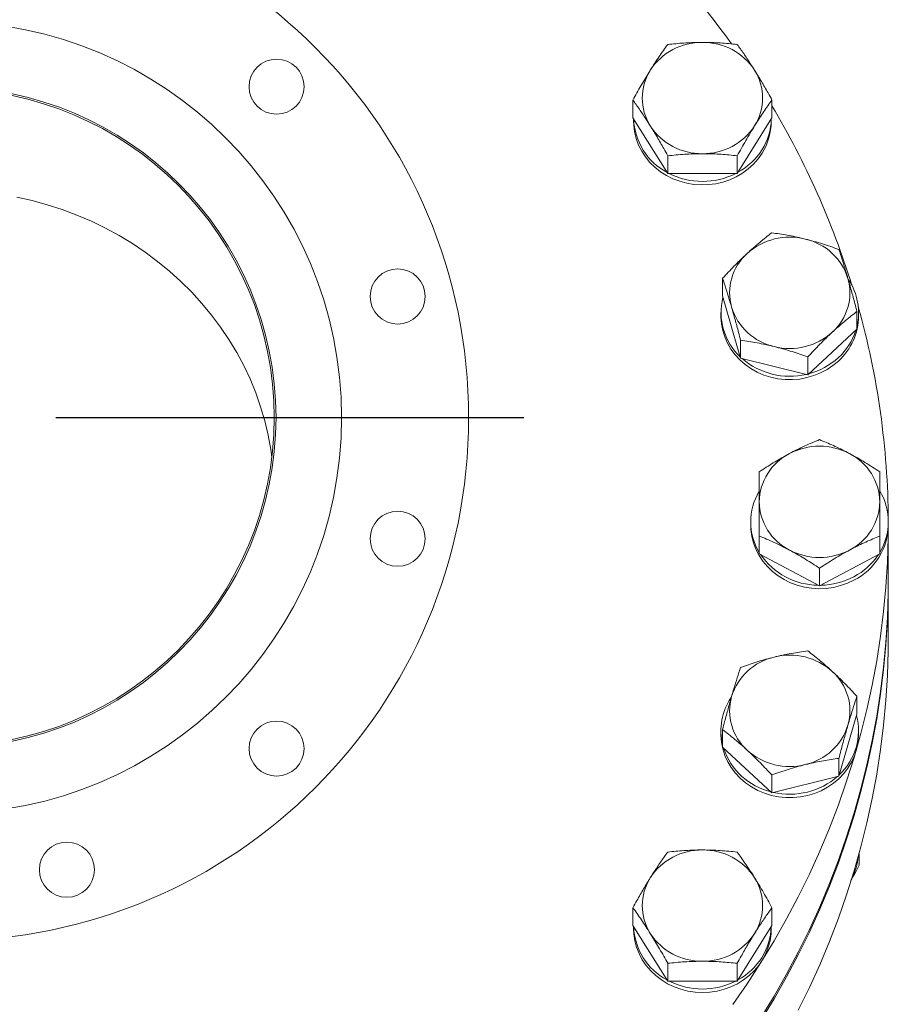
# Model space of a CAD drawing. Units: inches. Extents: x 7 to 523, y 4 to 406.
# Drawn here: x 378 to 397, y 169 to 190 of the extents above; entities that cross this region are included whole.
import ezdxf

# ---------------------------------------------------------------- set-up
doc = ezdxf.new("R2010")
doc.units = ezdxf.units.IN
doc.header["$LTSCALE"] = 24
doc.header["$MEASUREMENT"] = 0
doc.layers.add('OBJECT', color=7, linetype='Continuous')

# ---------------------------------------------------------------- blocks, each defined once
blk = doc.blocks.new('SW_CENTERMARKSYMBOL_5')
at = {"layer": 'OBJECT', "color": 0}
blk.add_line((2.4, 0), (12.6, 0), dxfattribs=at)

msp = doc.modelspace()

# ---------------------------------------------------------------- linework, layer by layer
at = {"color": 7, "linetype": 'Continuous', "lineweight": 15}
for p, q in [((391.0726074, 188.0661167), (391.0726074, 188.4529122)), ((394.1043891, 188.0661167), (394.1043891, 188.4529122)), ((391.8305528, 186.8532476), (391.0726074, 188.0661167)), ((391.0884982, 188.040688), (391.0884982, 187.9903453)), ((394.1043891, 188.0661167), (393.3464437, 186.8532476)), ((394.0884982, 187.9903453), (394.0884982, 188.040688)), ((391.8305528, 186.8532476), (391.8305528, 187.2400431)), ((393.3464437, 186.8532476), (393.3464437, 187.2400431)), ((393.3464437, 186.8532476), (391.8305528, 186.8532476)), ((393.0273631, 184.1838309), (393.0273631, 184.5706265)), ((393.4197046, 182.8310513), (393.0273631, 184.1838309)), ((392.9916013, 183.8213547), (392.9916013, 183.7455834)), ((395.9558394, 183.4588785), (395.9558394, 183.8456741)), ((395.9916013, 183.7455834), (395.9916013, 183.8213547)), ((395.9558394, 183.4588785), (394.8839427, 182.4685751)), ((393.4197046, 182.8310513), (393.4197046, 183.2178468)), ((394.8839427, 182.4685751), (393.4197046, 182.8310513)), ((394.8839427, 182.4685751), (394.8839427, 182.8553706)), ((393.6407143, 179.2661641), (393.6407143, 179.1903928)), ((396.6407143, 179.1903928), (396.6407143, 179.2661641)), ((396.6407143, 177.9837919), (396.6407143, 179.1903928)), ((393.8279143, 178.5659138), (393.8279143, 178.9527094)), ((396.4535143, 178.5659138), (396.4535143, 178.9527094)), ((395.1407143, 177.8656636), (393.8279143, 178.5659138)), ((396.4535143, 178.5659138), (395.1407143, 177.8656636)), ((395.1407143, 177.8656636), (395.1407143, 178.2524591)), ((396.6407143, 176.7197885), (396.6407143, 177.9263894)), ((396.6407143, 176.6440172), (396.640407, 176.6159696)), ((396.6407143, 176.6440172), (396.6407143, 176.7197885)), ((395.9558394, 175.0734497), (395.9558394, 175.4602452)), ((395.9558394, 175.0734497), (395.563498, 173.72067)), ((392.9916013, 174.7109735), (392.9916013, 174.6352022)), ((393.0273631, 174.3484973), (393.0273631, 174.7352928)), ((395.9916013, 174.6352022), (395.9916013, 174.7109735)), ((394.0992598, 173.3581938), (393.0273631, 174.3484973)), ((395.563498, 173.72067), (395.563498, 174.1074656)), ((394.0992598, 173.3581938), (394.0992598, 173.7449894)), ((395.563498, 173.72067), (394.0992598, 173.3581938)), ((396.0074921, 172.0256838), (396.0074921, 171.777705)), ((391.0726074, 170.4662116), (391.0726074, 170.8530071)), ((394.1043891, 170.4662116), (394.1043891, 170.8530071)), ((391.8305528, 169.2533425), (391.0726074, 170.4662116)), ((391.0884982, 170.4407829), (391.0884982, 170.3904402)), ((394.1043891, 170.4662116), (393.3464437, 169.2533425)), ((394.0884982, 170.3904402), (394.0884982, 170.4407829)), ((391.8305528, 169.2533425), (391.8305528, 169.640138)), ((393.3464437, 169.2533425), (393.3464437, 169.640138)), ((393.3464437, 169.2533425), (391.8305528, 169.2533425))]:
    msp.add_line(p, q, dxfattribs=at)
at = {"color": 7, "linetype": 'Continuous', "lineweight": 15, "flags": 128}
for points in [[(391.0884982, 187.9903453), (391.0913916, 187.904311), (391.1097714, 187.757779), (391.1449057, 187.613882), (391.1963966, 187.4742505), (391.2636604, 187.3404666), (391.3459353, 187.2140461), (391.4422888, 187.0964214), (391.5516294, 186.9889251), (391.6727181, 186.8927754), (391.8041829, 186.8090616), (391.9445344, 186.7387321), (392.0921822, 186.682584), (392.2454535, 186.6412533), (392.4026117, 186.6152084), (392.561876, 186.6047443), (392.7214419, 186.6099797), (392.8795015, 186.6308551), (393.034264, 186.6671341), (393.1839757, 186.7184056), (393.3269405, 186.7840887), (393.4615384, 186.8634392), (393.5862444, 186.9555579), (393.6996455, 187.0594012), (393.8004569, 187.1737925), (393.8875363, 187.2974357)], [(383.2017457, 180.6734025), (383.1783507, 180.8353885), (383.1200722, 181.1506339), (383.0453763, 181.4629098), (382.9544375, 181.7714869), (382.8474681, 182.0756445), (382.7247181, 182.3746723), (382.586474, 182.6678719), (382.4330587, 182.9545584), (382.2648306, 183.2340624), (382.0821826, 183.505731), (381.8855412, 183.7689297), (381.6753657, 184.0230438), (381.4521471, 184.2674798), (381.2164065, 184.5016668), (380.9686947, 184.725058), (380.7095901, 184.9371314), (380.4396979, 185.1373919), (380.1596485, 185.3253716), (379.8700958, 185.5006317), (379.5717163, 185.6627626), (379.2652067, 185.8113859), (378.9512829, 185.9461543), (378.6306782, 186.0667531), (378.3041412, 186.1729006), (377.9724347, 186.264349), (377.6363333, 186.3408846)], [(392.9916013, 183.7455834), (392.9917342, 183.7271362), (393.0023536, 183.5799502), (393.0298468, 183.4346408), (393.0739023, 183.2928546), (393.1340208, 183.156198), (393.2095213, 183.0262194), (393.2995483, 182.9043914), (393.4030817, 182.7920945), (393.5189484, 182.690601), (393.6458357, 182.6010609), (393.7823059, 182.5244886), (393.9268127, 182.4617519), (394.0777187, 182.4135615), (394.2333142, 182.3804634), (394.3918362, 182.3628327), (394.5514886, 182.3608691), (394.7104624, 182.3745948), (394.8669565, 182.4038544), (395.0191976, 182.4483164), (395.1654608, 182.5074768), (395.304089, 182.5806656), (395.4335113, 182.6670533), (395.5522614, 182.7656612)], [(393.2480885, 168.7408697), (393.5626764, 169.1956968), (393.8631426, 169.6586022), (394.1492442, 170.1292116), (394.42075, 170.6071447), (394.6774406, 171.0920153), (394.9191084, 171.5834313), (395.1455582, 172.0809957), (395.3566068, 172.5843063), (395.5520839, 173.0929562), (395.7318312, 173.6065344), (395.8957036, 174.1246258), (396.0435686, 174.6468115), (396.1753067, 175.1726696), (396.2908115, 175.7017751), (396.3899895, 176.2337002), (396.4727606, 176.7680151), (396.5390579, 177.3042878), (396.5888278, 177.842085), (396.6220301, 178.380972), (396.638638, 178.9205131), (396.6407143, 179.1903928)], [(393.6407143, 179.1903928), (393.6444931, 179.0920872), (393.6642796, 178.9457116), (393.7007948, 178.8021084), (393.7536248, 178.6629046), (393.8221712, 178.5296774), (393.9056571, 178.4039365), (394.0031367, 178.2871063), (394.1135055, 178.1805108), (394.2355131, 178.0853577), (394.3677769, 178.002725), (394.5087984, 177.9335491), (394.6569797, 177.8786137), (394.810642, 177.8385413), (394.9680441, 177.8137859), (395.1274026, 177.8046281), (395.286912, 177.8111715), (395.4447649, 177.833342), (395.5991727, 177.8708884), (395.7483861, 177.9233854), (395.8907143, 177.9902381)], [(396.6407143, 177.9837919), (396.638638, 177.7139123), (396.6220301, 177.1743711), (396.5888278, 176.6354841), (396.5390579, 176.0976869), (396.4727606, 175.5614142), (396.3899895, 175.0270993), (396.2908115, 174.4951742), (396.1753067, 173.9660688), (396.0435686, 173.4402107), (395.8957036, 172.9180249), (395.7318312, 172.3999336), (395.5520839, 171.8863554), (395.3566068, 171.3777054), (395.1455582, 170.8743949), (394.9191084, 170.3768305), (394.6774406, 169.8854144), (394.42075, 169.4005439), (394.1492442, 168.9226107), (393.8631426, 168.4520013)], [(393.8631426, 168.3945988), (394.1492442, 168.8652082), (394.42075, 169.3431414), (394.6774406, 169.8280119), (394.9191084, 170.319428), (395.1455582, 170.8169924), (395.3566068, 171.3203029), (395.5520839, 171.8289529), (395.7318312, 172.3425311), (395.8957036, 172.8606224), (396.0435686, 173.3828082), (396.1753067, 173.9086663), (396.2908115, 174.4377717), (396.3899895, 174.9696968), (396.4727606, 175.5040117), (396.5390579, 176.0402844), (396.5888278, 176.5780816), (396.6220301, 177.1169686), (396.638638, 177.6565098), (396.6406908, 177.9550907)], [(396.6407143, 176.7197885), (396.638638, 176.4499089), (396.6220301, 175.9103677), (396.5888278, 175.3714808), (396.5390579, 174.8336836), (396.4727606, 174.2974108), (396.3899895, 173.763096), (396.2908115, 173.2311708), (396.1753067, 172.7020654), (396.0435686, 172.1762073), (395.8957036, 171.6540215), (395.7318312, 171.1359302), (395.5520839, 170.622352), (395.3566068, 170.1137021), (395.1455582, 169.6103915), (394.9191084, 169.1128271), (394.6774406, 168.621411)], [(392.9916013, 174.6352022), (392.9919704, 174.6044583), (393.0040033, 174.4573652), (393.0328912, 174.312287), (393.0783068, 174.1708676), (393.1397357, 174.0347093), (393.2164817, 173.9053548), (393.3076754, 173.7842697), (393.4122834, 173.6728261), (393.5291205, 173.5722866), (393.6568629, 173.4837903), (393.7940632, 173.40834), (393.9391669, 173.3467905), (394.0905299, 173.2998393), (394.2464372, 173.2680182), (394.4051223, 173.2516879), (394.5647873, 173.2510333), (394.723623, 173.266062), (394.8798298, 173.2966035)], [(394.8798298, 173.2966035), (395.0316379, 173.3423119), (395.1773271, 173.4026693), (395.3152468, 173.4769917), (395.4438342, 173.5644371), (395.5616324, 173.6640148), (395.6673068, 173.7745964), (395.75966, 173.8949289), (395.8376455, 174.0236491), (395.9003798, 174.1592984), (395.9471521, 174.3003399), (395.9774325, 174.4451755), (395.9908777, 174.5921642), (395.9916013, 174.6352022)], [(391.0884982, 170.3904402), (391.0932802, 170.2798711), (391.114472, 170.1336635), (391.1523652, 169.9903654), (391.2065303, 169.8516002), (391.2763536, 169.7189403), (391.3610441, 169.5938888), (391.4596421, 169.4778625), (391.5710305, 169.372176), (391.6939472, 169.278027), (391.8269995, 169.196482), (391.9686799, 169.128465), (392.1173832, 169.0747467), (392.2714243, 169.0359358), (392.429058, 169.0124719), (392.5884982, 169.0046209)], [(392.5884982, 169.0046209), (392.7479385, 169.0124719), (392.9055722, 169.0359358), (393.0596133, 169.0747467), (393.2083165, 169.128465), (393.3499969, 169.196482), (393.4830493, 169.278027), (393.605966, 169.372176), (393.7173544, 169.4778625), (393.8159524, 169.5938888), (393.9006429, 169.7189403), (393.9704662, 169.8516002), (394.0246313, 169.9903654), (394.0625244, 170.1336635), (394.0837162, 170.2798711), (394.0884982, 170.3904402)]]:
    msp.add_lwpolyline(points, dxfattribs=at)
at = {"color": 7, "linetype": 'Continuous', "lineweight": 15}
for centre, radius in [((376.0907143, 181.5330162), 11.4), ((376.0907143, 181.5330162), 8.628), ((383.3032035, 188.7455054), 0.6), ((376.0907143, 181.5330162), 7.2), ((376.0907143, 181.5330162), 7.1628), ((385.9431577, 184.1729705), 0.6), ((385.9431577, 178.893062), 0.6), ((383.3032035, 174.3205271), 0.6), ((378.7306685, 171.6805728), 0.6)]:
    msp.add_circle(centre, radius, dxfattribs=at)
for centre, radius, start, end in [((377.5017643, 178.3849751), 19.3551532, 35.70566292, 45.67667802), ((392.5710258, 188.3744686), 1.3362983, 89.25082226, 146.90028616), ((392.6059707, 188.3744686), 1.3362983, 33.09971384, 90.74917774), ((392.4118682, 188.4977836), 1.1357448, 147.72705354, 212.27294646), ((392.7651282, 188.4977836), 1.1357448, 327.72705354, 32.27294646), ((378.4481689, 179.0085514), 18.2197521, 17.25686889, 30.76200099), ((392.465056, 188.0930229), 1.3773074, 182.1950292, 241.80909762), ((392.7824793, 188.0694126), 1.3060832, 327.78834254, 358.72147577), ((392.7831973, 187.9933198), 1.3053043, 327.78348277, 359.86943871), ((392.5694123, 188.6180736), 1.3332957, 213.02868319, 270.82020839), ((392.6059707, 188.6210986), 1.3362983, 269.25082226, 326.90028616), ((392.6661695, 188.1448722), 1.4447159, 298.81940455, 327.71511407), ((392.5884982, 188.2850202), 1.605157, 243.12348634, 296.87651366), ((394.4912268, 184.0804592), 1.3864772, 75.79833541, 132.01006452), ((394.5491497, 184.1878797), 1.2684791, 17.38715003, 77.14443077), ((394.333974, 184.2520944), 1.1537061, 131.91201238, 195.7409091), ((394.6492285, 184.2539489), 1.1537061, 311.91201238, 15.7409091), ((394.6929692, 183.8213902), 1.2982083, 346.60085139, 33.56644427), ((394.3138296, 183.8236554), 1.3203582, 165.46608304, 226.88099548), ((394.431418, 184.3153116), 1.2651139, 197.29954966, 257.23203113), ((379.0110152, 179.1845961), 17.6297326, 0.35624757, 15.67034797), ((394.6583359, 183.7548934), 1.3332979, 312.10273172, 359.59991873), ((394.4919758, 184.4255841), 1.3864772, 255.79833541, 312.01006452), ((394.6311437, 183.8492336), 1.3653281, 312.42692535, 342.46055756), ((394.5190775, 183.9692391), 1.5295152, 284.68375958, 312.49280929), ((394.4902624, 184.0169512), 1.5827185, 228.95209759, 283.23950248), ((395.1407143, 179.5066481), 1.404396, 62.13502084, 117.86497916), ((395.0295807, 179.6771726), 1.201844, 116.98077695, 179.01509623), ((395.2518478, 179.6771726), 1.201844, 0.98490377, 63.01922305), ((394.9385062, 179.2661141), 1.2972244, 149.4914429, 211.11527429), ((395.343199, 179.2661165), 1.2969888, 328.87832396, 30.56188209), ((395.0267861, 179.716743), 1.199021, 180.90375723, 243.10036959), ((395.2518478, 179.7184895), 1.201844, 296.98077695, 359.01509623), ((395.2697506, 179.2127125), 1.3711454, 296.92858379, 359.06728938), ((395.1183631, 179.404477), 1.5239015, 214.06036334, 269.78852824), ((395.1407143, 179.889014), 1.404396, 242.13502084, 297.86497916), ((395.2162047, 179.3472245), 1.447921, 297.76504658, 326.63884305), ((395.1442856, 179.4740784), 1.5936795, 270.87741675, 297.92842028), ((394.4340528, 175.0774985), 1.2684791, 102.85556923, 162.61284997), ((394.492458, 174.9720259), 1.3847074, 47.95081886, 104.24078121), ((394.6492285, 175.1417131), 1.1537061, 344.2590909, 48.08798762), ((394.2907935, 174.7108949), 1.2987268, 146.53409025, 193.38853115), ((394.3321744, 175.1430457), 1.152116, 164.20982847, 228.13725006), ((394.6741283, 174.7118949), 1.3161035, 313.00893118, 14.64399029), ((394.5491497, 175.2077823), 1.2684791, 282.85556923, 342.61284997), ((394.4222969, 174.7831047), 1.4457897, 198.37279555, 256.15878525), ((394.4907446, 175.3132549), 1.3847074, 227.95081886, 284.24078121), ((394.5177459, 174.8613365), 1.5323549, 283.6678224, 311.45908373), ((394.4915781, 174.9438865), 1.6187613, 257.10992167, 283.87739045), ((392.5710258, 170.7745635), 1.3362983, 89.25082226, 146.90028616), ((392.6075842, 170.7775884), 1.3332957, 33.02868319, 90.82020839), ((394.6880836, 172.0924255), 1.3037611, 332.80745806, 354.33619163), ((392.4118682, 170.8978785), 1.1357448, 147.72705354, 212.27294646), ((392.7651282, 170.8978785), 1.1357448, 327.72705354, 32.27294646), ((392.4578884, 170.4886386), 1.36998, 182.01931787, 241.98480895), ((392.7191081, 170.4886386), 1.36998, 298.01519105, 357.98068213), ((392.5694123, 171.0181685), 1.3332957, 213.02868319, 270.82020839), ((392.6059707, 171.0211935), 1.3362983, 269.25082226, 326.90028616), ((392.5857868, 170.6777675), 1.5973776, 243.09109428, 270.09725528), ((392.5916923, 170.6757426), 1.5953535, 269.88528837, 296.92636206)]:
    msp.add_arc(centre, radius, start, end, dxfattribs=at)
for points, knots in [([(392.5884982, 189.7106526), (392.5705266, 189.710599), (392.4344708, 189.7101931), (392.1779504, 189.7003924), (391.9470572, 189.6773886), (391.8305528, 189.6657812)], [0, 0, 0, 0, 0.0701130949, 0.530796336, 1, 1, 1, 1]), ([(393.3464437, 189.6657812), (393.2233633, 189.6779719), (393.0377633, 189.6963548), (392.7828547, 189.7087407), (392.6534218, 189.7100139), (392.5884982, 189.7106526)], [0, 0, 0, 0, 0.4952513202, 0.7468182046, 1, 1, 1, 1]), ([(391.8305528, 189.6657812), (391.7690126, 189.5794949), (391.6762126, 189.4493787), (391.5487583, 189.2578114), (391.4840418, 189.1555249), (391.4515801, 189.1042181)], [0, 0, 0, 0, 0.4952513202, 0.7468182046, 1, 1, 1, 1]), ([(393.7254164, 189.1042181), (393.693559, 189.1545679), (393.6137797, 189.2806572), (393.4864558, 189.4701091), (393.3932807, 189.6003247), (393.3464437, 189.6657812)], [0, 0, 0, 0, 0.2484635185, 0.6222192459, 1, 1, 1, 1]), ([(391.4515801, 189.1042181), (391.4425942, 189.0897853), (391.3745663, 188.9805208), (391.2463062, 188.7654773), (391.1308596, 188.5577351), (391.0726074, 188.4529122)], [0, 0, 0, 0, 0.0701130949, 0.530796336, 1, 1, 1, 1]), ([(394.1043891, 188.4529122), (394.0756903, 188.5048315), (393.9998135, 188.6421007), (393.8734625, 188.862895), (393.7749734, 189.0234375), (393.7254164, 189.1042181)], [0, 0, 0, 0, 0.2320838467, 0.6136057004, 1, 1, 1, 1]), ([(391.0726074, 188.4529122), (391.1189816, 188.3881096), (391.2121499, 188.2579176), (391.3394683, 188.0685382), (391.4197227, 187.9416986), (391.4515801, 187.891349)], [0, 0, 0, 0, 0.3740743519, 0.751536087, 1, 1, 1, 1]), ([(393.7254164, 187.891349), (393.7344022, 187.9056746), (393.8024301, 188.0141274), (393.9306903, 188.2095694), (394.0461369, 188.371304), (394.1043891, 188.4529122)], [0, 0, 0, 0, 0.0701130949, 0.530796336, 1, 1, 1, 1]), ([(391.4515801, 187.891349), (391.5004717, 187.8116706), (391.5989596, 187.6511656), (391.7253365, 187.4303908), (391.8018541, 187.2919623), (391.8305528, 187.2400431)], [0, 0, 0, 0, 0.3812116898, 0.7679166485, 1, 1, 1, 1]), ([(393.3464437, 187.2400431), (393.4079838, 187.3507107), (393.5007838, 187.5175928), (393.6282381, 187.7339319), (393.6929546, 187.8387648), (393.7254164, 187.891349)], [0, 0, 0, 0, 0.4952513202, 0.7468182046, 1, 1, 1, 1]), ([(391.8305528, 187.2400431), (391.9536331, 187.2522338), (392.1392331, 187.2706167), (392.3941418, 187.2830026), (392.5235747, 187.2842758), (392.5884982, 187.2849145)], [0, 0, 0, 0, 0.4952513202, 0.7468182046, 1, 1, 1, 1]), ([(392.5884982, 187.2849145), (392.6064699, 187.2848609), (392.7425257, 187.284455), (392.9990461, 187.2746543), (393.2299392, 187.2516505), (393.3464437, 187.2400431)], [0, 0, 0, 0, 0.0701130949, 0.530796336, 1, 1, 1, 1]), ([(394.0992598, 185.5609299), (394.0122289, 185.4927144), (393.8809899, 185.3898483), (393.7007423, 185.2357071), (393.6092194, 185.1524242), (393.5633115, 185.1106496)], [0, 0, 0, 0, 0.4952513202, 0.7468182046, 1, 1, 1, 1]), ([(394.8313789, 185.4245632), (394.8140196, 185.4288069), (394.6825998, 185.4609344), (394.4348202, 185.5124722), (394.2117945, 185.544679), (394.0992598, 185.5609299)], [0, 0, 0, 0, 0.0701130949, 0.530796336, 1, 1, 1, 1]), ([(395.563498, 185.1984537), (395.4446115, 185.240075), (395.2653357, 185.3028382), (395.0191129, 185.3761772), (394.8940902, 185.4084002), (394.8313789, 185.4245632)], [0, 0, 0, 0, 0.4952513202, 0.7468182046, 1, 1, 1, 1]), ([(395.7596687, 184.5669353), (395.7431781, 184.6231657), (395.7018813, 184.7639816), (395.6359736, 184.9769364), (395.5877426, 185.1243514), (395.563498, 185.1984537)], [0, 0, 0, 0, 0.2484635185, 0.6222192459, 1, 1, 1, 1]), ([(393.5633115, 185.1106496), (393.5506036, 185.0988554), (393.4543976, 185.0095668), (393.2730103, 184.8321861), (393.1097442, 184.658344), (393.0273631, 184.5706265)], [0, 0, 0, 0, 0.0701130949, 0.530796336, 1, 1, 1, 1]), ([(393.0273631, 184.5706265), (393.0513682, 184.4972636), (393.0995957, 184.3498735), (393.1655005, 184.1369921), (393.2070433, 183.9953382), (393.2235339, 183.939108)], [0, 0, 0, 0, 0.3740743519, 0.751536087, 1, 1, 1, 1]), ([(395.9558394, 183.8456741), (395.9409838, 183.9028909), (395.9017071, 184.0541664), (395.836303, 184.2982841), (395.7853213, 184.4770069), (395.7596687, 184.5669353)], [0, 0, 0, 0, 0.2320838467, 0.6136057004, 1, 1, 1, 1]), ([(393.2235339, 183.939108), (393.248842, 183.8504046), (393.2998231, 183.6717196), (393.3652406, 183.4276165), (393.404849, 183.2750635), (393.4197046, 183.2178468)], [0, 0, 0, 0, 0.3812116898, 0.7679166485, 1, 1, 1, 1]), ([(395.4198911, 183.3953937), (395.4325989, 183.4070807), (395.5288049, 183.4955575), (395.7101922, 183.6533368), (395.8734584, 183.7811712), (395.9558394, 183.8456741)], [0, 0, 0, 0, 0.0701130949, 0.530796336, 1, 1, 1, 1]), ([(394.8839427, 182.8553706), (394.9709736, 182.9479673), (395.1022127, 183.0875993), (395.2824603, 183.2665123), (395.3739832, 183.3523417), (395.4198911, 183.3953937)], [0, 0, 0, 0, 0.4952513202, 0.7468182046, 1, 1, 1, 1]), ([(393.4197046, 183.2178468), (393.538591, 183.2006068), (393.7178669, 183.1746095), (393.9640897, 183.1260422), (394.0891123, 183.0963658), (394.1518236, 183.0814801)], [0, 0, 0, 0, 0.4952513202, 0.7468182046, 1, 1, 1, 1]), ([(394.1518236, 183.0814801), (394.1691829, 183.0771292), (394.3006027, 183.0441899), (394.5483824, 182.9730507), (394.7714081, 182.8948362), (394.8839427, 182.8553706)], [0, 0, 0, 0, 0.0701130949, 0.530796336, 1, 1, 1, 1]), ([(395.1407143, 181.0534602), (395.0341236, 181.0087951), (394.8733893, 180.941442), (394.6526319, 180.8360755), (394.5405397, 180.7775585), (394.4843143, 180.7482064)], [0, 0, 0, 0, 0.4952513202, 0.7468182046, 1, 1, 1, 1]), ([(395.7971143, 180.7482064), (395.7815504, 180.7564546), (395.6637226, 180.8188983), (395.4415694, 180.9275946), (395.2416101, 181.0112495), (395.1407143, 181.0534602)], [0, 0, 0, 0, 0.0701130949, 0.530796336, 1, 1, 1, 1]), ([(394.4843143, 180.7482064), (394.4687504, 180.739851), (394.3509226, 180.6765955), (394.1287694, 180.5482979), (393.9288101, 180.4186353), (393.8279143, 180.3532099)], [0, 0, 0, 0, 0.0701130949, 0.530796336, 1, 1, 1, 1]), ([(396.4535143, 180.3532099), (396.3469236, 180.4222562), (396.1861893, 180.5263752), (395.9654319, 180.6565135), (395.8533397, 180.717577), (395.7971143, 180.7482064)], [0, 0, 0, 0, 0.4952513202, 0.7468182046, 1, 1, 1, 1]), ([(393.8279143, 180.3532099), (393.8279143, 180.2769273), (393.8279143, 180.1236712), (393.8279143, 179.9027738), (393.8279143, 179.7560669), (393.8279143, 179.697831)], [0, 0, 0, 0, 0.3740743519, 0.751536087, 1, 1, 1, 1]), ([(396.4535143, 179.697831), (396.4535143, 179.7560672), (396.4535143, 179.9019061), (396.4535143, 180.1228774), (396.4535143, 180.2761587), (396.4535143, 180.3532099)], [0, 0, 0, 0, 0.2484635185, 0.6222192459, 1, 1, 1, 1]), ([(393.8279143, 179.697831), (393.8279143, 179.6060493), (393.8279143, 179.4211634), (393.8279143, 179.1691036), (393.8279143, 179.0117329), (393.8279143, 178.9527094)], [0, 0, 0, 0, 0.3812116898, 0.7679166485, 1, 1, 1, 1]), ([(396.4535143, 178.9527094), (396.4535143, 179.0117331), (396.4535143, 179.1677859), (396.4535143, 179.4198587), (396.4535143, 179.6047825), (396.4535143, 179.697831)], [0, 0, 0, 0, 0.2320838467, 0.6136057004, 1, 1, 1, 1]), ([(393.8279143, 178.9527094), (393.934505, 178.9080443), (394.0952393, 178.8406912), (394.3159966, 178.7353246), (394.4280889, 178.6768077), (394.4843143, 178.6474556)], [0, 0, 0, 0, 0.4952513202, 0.7468182046, 1, 1, 1, 1]), ([(395.7971143, 178.6474556), (395.8126782, 178.6557038), (395.930506, 178.7181475), (396.1526591, 178.8268438), (396.3526185, 178.9104987), (396.4535143, 178.9527094)], [0, 0, 0, 0, 0.0701130949, 0.530796336, 1, 1, 1, 1]), ([(394.4843143, 178.6474556), (394.4998782, 178.6391002), (394.617706, 178.5758447), (394.8398591, 178.447547), (395.0398185, 178.3178844), (395.1407143, 178.2524591)], [0, 0, 0, 0, 0.0701130949, 0.530796336, 1, 1, 1, 1]), ([(395.1407143, 178.2524591), (395.247305, 178.3215054), (395.4080393, 178.4256244), (395.6287966, 178.5557627), (395.7408889, 178.6168262), (395.7971143, 178.6474556)], [0, 0, 0, 0, 0.4952513202, 0.7468182046, 1, 1, 1, 1]), ([(394.8839427, 176.4505487), (394.7650562, 176.4333086), (394.5857804, 176.4073113), (394.3395576, 176.358744), (394.2145349, 176.3290676), (394.1518236, 176.3141819)], [0, 0, 0, 0, 0.4952513202, 0.7468182046, 1, 1, 1, 1]), ([(395.4198911, 176.0002683), (395.4071832, 176.0119553), (395.3109772, 176.1004321), (395.1295899, 176.2582114), (394.9663238, 176.3860458), (394.8839427, 176.4505487)], [0, 0, 0, 0, 0.0701130949, 0.530796336, 1, 1, 1, 1]), ([(394.1518236, 176.3141819), (394.1344643, 176.309831), (394.0030445, 176.2768918), (393.7552649, 176.2057525), (393.5322392, 176.127538), (393.4197046, 176.0880724)], [0, 0, 0, 0, 0.0701130949, 0.530796336, 1, 1, 1, 1]), ([(393.4197046, 176.0880724), (393.3956995, 176.0147096), (393.347472, 175.8673195), (393.2815672, 175.6544381), (393.2400244, 175.5127841), (393.2235339, 175.456554)], [0, 0, 0, 0, 0.3740743519, 0.751536087, 1, 1, 1, 1]), ([(395.9558394, 175.4602452), (395.8688085, 175.5528419), (395.7375695, 175.6924739), (395.5573218, 175.8713869), (395.4657989, 175.9572163), (395.4198911, 176.0002683)], [0, 0, 0, 0, 0.4952513202, 0.7468182046, 1, 1, 1, 1]), ([(393.2235339, 175.456554), (393.1982257, 175.3678506), (393.1472446, 175.1891655), (393.0818271, 174.9450625), (393.0422187, 174.7925095), (393.0273631, 174.7352928)], [0, 0, 0, 0, 0.3812116898, 0.7679166485, 1, 1, 1, 1]), ([(395.7596687, 174.8287268), (395.7761593, 174.8849572), (395.8174561, 175.0257732), (395.8833638, 175.2387279), (395.9315948, 175.386143), (395.9558394, 175.4602452)], [0, 0, 0, 0, 0.2484635185, 0.6222192459, 1, 1, 1, 1]), ([(393.0273631, 174.7352928), (393.1143941, 174.6670773), (393.2456331, 174.5642112), (393.4258807, 174.41007), (393.5174036, 174.3267871), (393.5633115, 174.2850125)], [0, 0, 0, 0, 0.4952513202, 0.7468182046, 1, 1, 1, 1]), ([(395.563498, 174.1074656), (395.5783536, 174.1646824), (395.6176303, 174.3159579), (395.6830344, 174.5600756), (395.7340161, 174.7387984), (395.7596687, 174.8287268)], [0, 0, 0, 0, 0.2320838467, 0.6136057004, 1, 1, 1, 1]), ([(393.5633115, 174.2850125), (393.5760194, 174.2732183), (393.6722254, 174.1839297), (393.8536126, 174.006549), (394.0168788, 173.8327069), (394.0992598, 173.7449894)], [0, 0, 0, 0, 0.0701130949, 0.530796336, 1, 1, 1, 1]), ([(394.8313789, 173.9710988), (394.8487382, 173.9753426), (394.980158, 174.00747), (395.2279377, 174.0590079), (395.4509634, 174.0912146), (395.563498, 174.1074656)], [0, 0, 0, 0, 0.0701130949, 0.530796336, 1, 1, 1, 1]), ([(394.0992598, 173.7449894), (394.2181463, 173.7866107), (394.3974221, 173.8493738), (394.643645, 173.9227128), (394.7686676, 173.9549358), (394.8313789, 173.9710988)], [0, 0, 0, 0, 0.4952513202, 0.7468182046, 1, 1, 1, 1]), ([(392.5884982, 172.1107475), (392.5705266, 172.1106939), (392.4344708, 172.110288), (392.1779504, 172.1004873), (391.9470572, 172.0774835), (391.8305528, 172.0658761)], [0, 0, 0, 0, 0.0701130949, 0.530796336, 1, 1, 1, 1]), ([(393.3464437, 172.0658761), (393.2233633, 172.0780668), (393.0377633, 172.0964497), (392.7828547, 172.1088356), (392.6534218, 172.1101088), (392.5884982, 172.1107475)], [0, 0, 0, 0, 0.4952513202, 0.7468182046, 1, 1, 1, 1]), ([(391.8305528, 172.0658761), (391.7841786, 172.0010736), (391.6910103, 171.8708816), (391.5636919, 171.6815022), (391.4834374, 171.5546625), (391.4515801, 171.504313)], [0, 0, 0, 0, 0.3740743519, 0.751536087, 1, 1, 1, 1]), ([(393.7254164, 171.504313), (393.7164305, 171.5186386), (393.6484026, 171.6270914), (393.5201425, 171.8225334), (393.4046959, 171.9842679), (393.3464437, 172.0658761)], [0, 0, 0, 0, 0.0701130949, 0.530796336, 1, 1, 1, 1]), ([(395.8267115, 171.4454552), (395.8559041, 171.4971782), (395.9176603, 171.6065968), (395.976478, 171.7186305), (396.0074921, 171.777705)], [0, 0, 0, 0, 0.4727081318, 1, 1, 1, 1]), ([(391.4515801, 171.504313), (391.4026884, 171.4246346), (391.3042006, 171.2641296), (391.1778236, 171.0433547), (391.1013061, 170.9049262), (391.0726074, 170.8530071)], [0, 0, 0, 0, 0.3812116898, 0.7679166485, 1, 1, 1, 1]), ([(394.1043891, 170.8530071), (394.0428489, 170.9636747), (393.9500489, 171.1305568), (393.8225946, 171.3468958), (393.7578781, 171.4517288), (393.7254164, 171.504313)], [0, 0, 0, 0, 0.4952513202, 0.7468182046, 1, 1, 1, 1]), ([(391.0726074, 170.8530071), (391.1341475, 170.7667207), (391.2269475, 170.6366046), (391.3544018, 170.4450372), (391.4191183, 170.3427508), (391.4515801, 170.2914439)], [0, 0, 0, 0, 0.4952513202, 0.7468182046, 1, 1, 1, 1]), ([(393.7254164, 170.2914439), (393.7572737, 170.3417937), (393.8370531, 170.4678831), (393.9643769, 170.6573349), (394.057552, 170.7875506), (394.1043891, 170.8530071)], [0, 0, 0, 0, 0.2484635185, 0.6222192459, 1, 1, 1, 1]), ([(391.4515801, 170.2914439), (391.4605659, 170.2770111), (391.5285938, 170.1677466), (391.656854, 169.9527031), (391.7723006, 169.7449609), (391.8305528, 169.640138)], [0, 0, 0, 0, 0.0701130949, 0.530796336, 1, 1, 1, 1]), ([(393.3464437, 169.640138), (393.3751425, 169.6920573), (393.4510193, 169.8293265), (393.5773703, 170.0501209), (393.6758594, 170.2106634), (393.7254164, 170.2914439)], [0, 0, 0, 0, 0.2320838467, 0.6136057004, 1, 1, 1, 1]), ([(391.8305528, 169.640138), (391.9536331, 169.6523287), (392.1392331, 169.6707116), (392.3941418, 169.6830975), (392.5235747, 169.6843707), (392.5884982, 169.6850094)], [0, 0, 0, 0, 0.4952513202, 0.7468182046, 1, 1, 1, 1]), ([(392.5884982, 169.6850094), (392.6064699, 169.6849558), (392.7425257, 169.6845499), (392.9990461, 169.6747492), (393.2299392, 169.6517454), (393.3464437, 169.640138)], [0, 0, 0, 0, 0.0701130949, 0.530796336, 1, 1, 1, 1])]:
    msp.add_open_spline(points, degree=3, knots=knots, dxfattribs=at)

# ---------------------------------------------------------------- block references
at = {"layer": 'OBJECT'}
msp.add_blockref('SW_CENTERMARKSYMBOL_5', (376.0907143, 181.5330162), dxfattribs=at)

doc.saveas('drawing.dxf')
